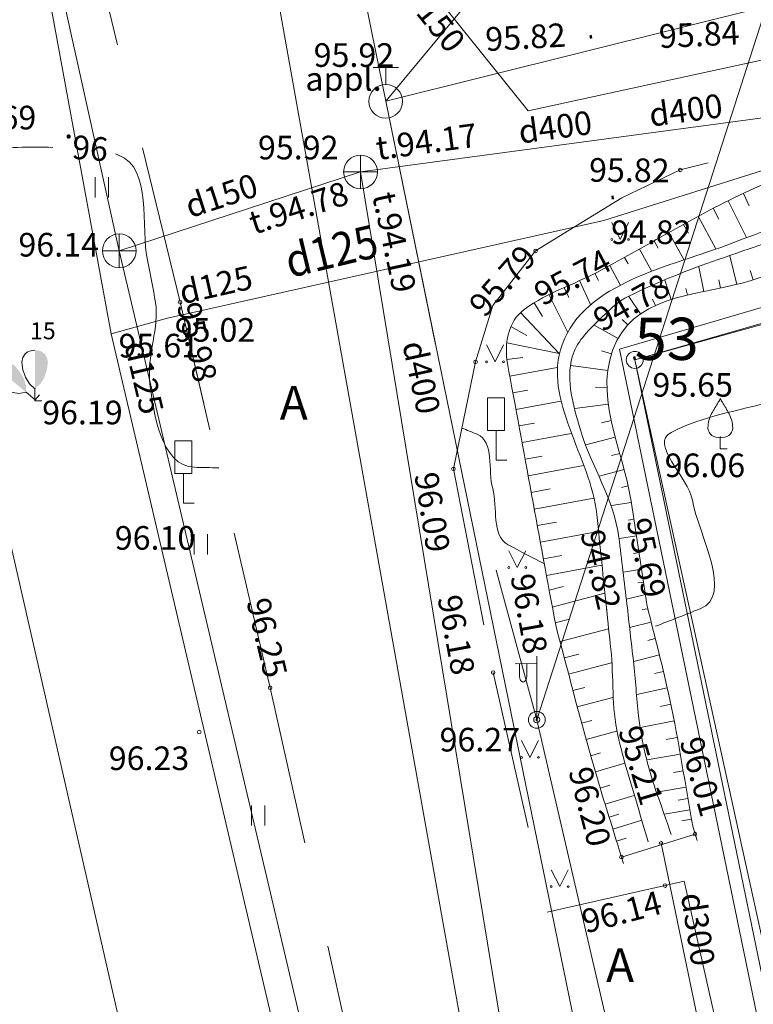
# Model space of a CAD drawing. Units: metres. Extents: x 0 to 555424, y 0 to 338960.
# Drawn here: x 552094 to 552115, y 335863 to 335892 of the extents above; entities that cross this region are included whole.
import ezdxf
from ezdxf.enums import TextEntityAlignment as Align

# ---------------------------------------------------------------- set-up
doc = ezdxf.new("R2010")
doc.units = ezdxf.units.M
doc.header["$MEASUREMENT"] = 0
doc.linetypes.add('DGN Style 1', pattern=[4.713659, 0.007843, -4.705815])
doc.linetypes.add('DGN Style 2', pattern=[7.843026, 4.705815, -3.13721])
for name, color, linetype, lineweight in [('10', 7, 'Continuous', 13), ('13', 7, 'Continuous', 13), ('24', 7, 'Continuous', 13), ('55', 7, 'Continuous', 13), ('Level 1', 7, 'Continuous', 13), ('Level 11', 7, 'Continuous', 13), ('Level 16', 7, 'Continuous', 13), ('Level 18', 7, 'Continuous', 13), ('Level 31', 7, 'Continuous', 13), ('Level 32', 7, 'Continuous', 13), ('Level 35', 7, 'Continuous', 13), ('Level 36', 7, 'Continuous', 13), ('Level 37', 7, 'Continuous', 13), ('Level 38', 7, 'Continuous', 13), ('Level 42', 7, 'Continuous', 13), ('Level 44', 7, 'Continuous', 13), ('Level 47', 7, 'Continuous', 13), ('Level 51', 7, 'Continuous', 13), ('Level 53', 7, 'Continuous', 13), ('Level 58', 7, 'Continuous', 13), ('Level 62', 7, 'Continuous', 13), ('Level 8', 7, 'Continuous', 13), ('Level 9', 7, 'Continuous', 13)]:
    doc.layers.add(name, color=color, linetype=linetype, lineweight=lineweight)
doc.styles.add('Style-font000', font='font000.shx')
doc.styles.add('Style-font001', font='font001.shx')
doc.linetypes.add('Kanalizacija', pattern='A,7.5,-0.4,["K",Style-font000,S=0.80499,R=0,X=-0.25,Y=-0.382],-0.4,7.5', length=15.8)
doc.linetypes.add('lietus_kanal', pattern='A,7.5,-0.8,["LK",Style-font000,S=0.80499,R=0,X=-0.596,Y=-0.402],-0.8,7.5', length=16.6)
doc.linetypes.add('spied_kanal', pattern='A,7.5,-1.15,["SPK",Style-font000,S=0.80499,R=0,X=-0.932,Y=-0.38],-1.15,7.5', length=17.3)
doc.linetypes.add('Udensvads', pattern='A,7.5,-0.5,[74,dgnlstyle-jaun500.shx,S=0.007048,R=0,X=0,Y=0],-0.5,7.5', length=16)
doc.linetypes.add('zogs_stieplu', pattern='A,1.45,[9,dgnlstyle-jaun500.shx,S=0.005619,R=0,X=0,Y=0],2.9,[10,dgnlstyle-jaun500.shx,S=0.005619,R=0,X=0,Y=0],1.45', length=5.8)

# ---------------------------------------------------------------- blocks, each defined once
blk = doc.blocks.new('CZIME')
at = {"layer": 'Level 16', "color": 2, "linetype": 'Continuous', "lineweight": 13}
for p, q in [((0.0246, 0.1847), (-0.0254, 0.1847)), ((-0.0254, 0.0878), (-0.0254, 0.1847)), ((0.0246, 0.0878), (0.0246, 0.1847)), ((0.0246, 0.0878), (-0.0254, 0.0878)), ((0, 0.0878), (0, 0)), ((0, 0), (0.0314, 0))]:
    blk.add_line(p, q, dxfattribs=at)
blk = doc.blocks.new('ELBST_1')
at = {"layer": 'Level 18', "color": 30, "linetype": 'Continuous', "lineweight": 20}
for radius in [0.025, 0.00225]:
    blk.add_circle((0, -0.0001), radius, dxfattribs=at)
blk = doc.blocks.new('CZIME_1')
at = {"layer": 'Level 16', "color": 2, "linetype": 'Continuous', "lineweight": 13}
for p, q in [((0.0246, 0.1847), (-0.0254, 0.1847)), ((-0.0254, 0.0878), (-0.0254, 0.1847)), ((0.0246, 0.0878), (0.0246, 0.1847)), ((0.0246, 0.0878), (-0.0254, 0.0878)), ((0, 0.0878), (0, 0)), ((0, 0), (0.0315, 0))]:
    blk.add_line(p, q, dxfattribs=at)
blk = doc.blocks.new('KNAKA')
at = {"layer": 'Level 38', "color": 32, "linetype": 'Continuous', "lineweight": 20}
for p, q in [((0, -0.05), (0, 0.05)), ((-0.05, 0), (0.05, 0))]:
    blk.add_line(p, q, dxfattribs=at)
blk.add_circle((0, 0), 0.05, dxfattribs=at)
blk = doc.blocks.new('UDHIDR')
at = {"layer": 'Level 51', "color": 120, "linetype": 'Continuous', "lineweight": 20}
for p, q in [((-0.0375, 0.1), (0.0375, 0.1)), ((0, 0.05), (0, 0.1))]:
    blk.add_line(p, q, dxfattribs=at)
blk.add_circle((0, 0), 0.05, dxfattribs=at)
blk = doc.blocks.new('APLAMP_2')
at = {"layer": 'Level 44', "color": 230, "linetype": 'Continuous', "lineweight": 13}
for p, q in [((0, 0), (-0.0002, 0.1883)), ((-0.0009, 0.1667), (-0.0644, 0.1662)), ((-0.0509, 0.1663), (-0.0509, 0.1271)), ((-0.0299, 0.1665), (-0.0299, 0.1271))]:
    blk.add_line(p, q, dxfattribs=at)
blk.add_circle((0, 0), 0.00907, dxfattribs=at)
at = {"layer": 'Level 44', "color": 230, "linetype": 'Continuous', "lineweight": 13, "extrusion": (0, 0, -1)}
blk.add_ellipse((-0.0404, 0.1271), major_axis=(0, -0.0151), ratio=0.695971, start_param=4.712389, end_param=7.853982, dxfattribs=at)
blk = doc.blocks.new('SAURLA')
at = {"layer": 'Level 1', "linetype": 'Continuous', "lineweight": 13}
blk.add_hatch(color=3, dxfattribs=at).paths.add_polyline_path([(0, 0.0352), (0, 0.15), (0.0173, 0.1467), (0.0228, 0.1433), (0.0292, 0.1384), (0.0356, 0.1281), (0.0385, 0.1138), (0.0356, 0.0918), (0.0283, 0.0694), (0.0164, 0.0498)])
at = {"layer": 'Level 1', "color": 3, "linetype": 'Continuous', "lineweight": 13}
for p, q in [((-0.0228, 0.1433), (-0.0173, 0.1467)), ((-0.0173, 0.1467), (0, 0.15)), ((-0.0385, 0.1138), (-0.0356, 0.1281)), ((-0.0356, 0.1281), (-0.0292, 0.1384)), ((-0.0292, 0.1384), (-0.0228, 0.1433)), ((-0.0356, 0.0918), (-0.0385, 0.1138)), ((-0.0283, 0.0694), (-0.0356, 0.0918)), ((-0.0164, 0.0498), (-0.0283, 0.0694)), ((0, 0.0352), (-0.0164, 0.0498)), ((0, 0.0352), (0, 0)), ((0, 0), (0.02, 0))]:
    blk.add_line(p, q, dxfattribs=at)
blk.add_point((0, 0.0352), dxfattribs=at)
blk = doc.blocks.new('AUGLU')
at = {"layer": 'Level 1', "color": 3, "linetype": 'Continuous', "lineweight": 13}
for p, q in [((0, 0.0352), (0, 0)), ((0, 0), (0.02, 0))]:
    blk.add_line(p, q, dxfattribs=at)
at = {"layer": 'Level 1', "color": 3, "linetype": 'Continuous', "lineweight": 13, "flags": 128}
blk.add_lwpolyline([(0, 0.15, 0.075753), (0.006, 0.1382, -0.00657), (0.026, 0.1046, -0.123479), (0.0366, 0.0626, -0.488836), (0, 0.0352)], format="xyb", dxfattribs=at)
at = {"layer": 'Level 1', "color": 3, "linetype": 'Continuous', "lineweight": 13, "extrusion": (0, 0, -1)}
blk.add_arc((0.0417, 0.1638), 0.0439, 198.288, 215.6163, dxfattribs=at)
at = {"layer": 'Level 1', "color": 3, "linetype": 'Continuous', "lineweight": 13}
for centre, radius, start, end in [((1.2625, -0.6396), 1.488, 148.4844, 149.9901), ((0.0524, 0.0625), 0.089, 151.757, 179.9138), ((-0.0076, 0.0631), 0.029, 181.0782, 285.2823)]:
    blk.add_arc(centre, radius, start, end, dxfattribs=at)
blk.add_point((0, 0.0352), dxfattribs=at)
blk = doc.blocks.new('MAURS1')
at = {"layer": 'Level 62', "color": 52, "linetype": 'Continuous', "lineweight": 13}
for p, q in [((-0.025, 0.05), (0, 0)), ((0, 0), (0.025, 0.05))]:
    blk.add_line(p, q, dxfattribs=at)
for centre, radius in [((-0.025, 0), 0.0028), ((0.025, 0), 0.00263)]:
    blk.add_circle(centre, radius, dxfattribs=at)
blk = doc.blocks.new('PLAVA1')
at = {"layer": 'Level 62', "color": 52, "linetype": 'Continuous', "lineweight": 13}
for p, q in [((-0.0197, 0), (-0.0197, 0.06)), ((0.0203, 0), (0.0203, 0.06))]:
    blk.add_line(p, q, dxfattribs=at)
blk = doc.blocks.new('PKT')
at = {"layer": 'Level 58', "color": 254, "linetype": 'Continuous', "lineweight": 20}
blk.add_circle((0, 0), 0.00534, dxfattribs=at)
blk = doc.blocks.new('RP5')
at = {"layer": '10', "color": 7, "linetype": 'Continuous', "lineweight": 13, "flags": 128}
blk.add_lwpolyline([(0, 0), (0, 0)], dxfattribs=at)
at = {"layer": '10', "color": 7, "linetype": 'Continuous', "lineweight": 13}
blk.add_circle((0, 0), 0.025, dxfattribs=at)

msp = doc.modelspace()

# ---------------------------------------------------------------- linework, layer by layer
msp.add_circle((552780.907, 336316.29), 2643.279)
at = {"layer": '13', "color": 4, "linetype": 'DGN Style 1', "lineweight": 50}
msp.add_line((552111.914, 335882.177), (552109.942, 335896.699), dxfattribs=at)
at = {"layer": '24', "color": 4, "linetype": 'Continuous', "lineweight": 20}
for p, q in [((552067.612, 335989.858), (552109.045, 335808.256)), ((552111.914, 335882.177), (552133.976, 335888.333)), ((552120.38, 335843.668), (552111.914, 335882.177))]:
    msp.add_line(p, q, dxfattribs=at)
at = {"layer": 'Level 1', "color": 3, "linetype": 'Continuous', "lineweight": 13}
msp.add_line((552111.463, 335882.498), (552130.529, 335888.072), dxfattribs=at)
at = {"layer": 'Level 1', "color": 3, "linetype": 'Continuous', "lineweight": 13, "ltscale": 10}
msp.add_line((552118.366, 335849.027), (552111.463, 335882.498), dxfattribs=at)
at = {"layer": 'Level 11', "color": 34, "linetype": 'lietus_kanal', "lineweight": 13, "ltscale": 10}
for p, q in [((552099.982, 335900.505), (552108.754, 335889.554)), ((552099.982, 335900.505), (552109.889, 335845.093)), ((552132.626, 335894.75), (552108.754, 335889.554))]:
    msp.add_line(p, q, dxfattribs=at)
at = {"layer": 'Level 11', "color": 5, "linetype": 'Continuous', "lineweight": 13}
msp.add_line((552112.692, 335867.859), (552114.047, 335861.388), dxfattribs=at)
at = {"layer": 'Level 18', "color": 30, "linetype": 'Continuous', "lineweight": 13}
for p, q in [((552109.012, 335871.518), (552117.455, 335897.727)), ((552107.813, 335875.947), (552109.012, 335871.518)), ((552109.012, 335871.518), (552113.869, 335850.564))]:
    msp.add_line(p, q, dxfattribs=at)
at = {"layer": 'Level 31', "color": 32, "linetype": 'Continuous', "lineweight": 13, "ltscale": 10}
for p, q in [((552115.133, 335887.111), (552115.305, 335886.745)), ((552114.237, 335886.668), (552114.406, 335886.344)), ((552114.683, 335886.894), (552115.222, 335885.808)), ((552113.796, 335886.433), (552114.315, 335885.47)), ((552113.357, 335886.193), (552113.505, 335885.927)), ((552112.921, 335885.95), (552113.369, 335885.152)), ((552112.485, 335885.704), (552112.607, 335885.489)), ((552111.613, 335885.214), (552111.719, 335885.024)), ((552112.05, 335885.458), (552112.413, 335884.813)), ((552114.938, 335884.415), (552114.733, 335885.262)), ((552111.175, 335884.973), (552111.485, 335884.401)), ((552113.96, 335884.207), (552113.809, 335884.935)), ((552110.733, 335884.739), (552110.838, 335884.533)), ((552115.42, 335884.549), (552115.334, 335884.826)), ((552110.281, 335884.525), (552110.599, 335883.817)), ((552112.991, 335883.965), (552112.807, 335884.541)), ((552114.45, 335884.307), (552114.4, 335884.55)), ((552109.372, 335884.11), (552109.926, 335883.01)), ((552109.824, 335884.323), (552109.958, 335884.024)), ((552112.087, 335883.545), (552111.738, 335884.057)), ((552113.472, 335884.098), (552113.425, 335884.294)), ((552108.935, 335883.867), (552109.184, 335883.461)), ((552112.524, 335883.787), (552112.438, 335883.975)), ((552108.528, 335883.578), (552109.677, 335882.369)), ((552108.248, 335883.168), (552108.722, 335882.903)), ((552111.418, 335882.815), (552110.708, 335883.202)), ((552111.708, 335883.22), (552111.538, 335883.377)), ((552108.123, 335882.686), (552109.677, 335882.369)), ((552111.223, 335882.355), (552110.925, 335882.45)), ((552108.126, 335882.187), (552108.598, 335882.247)), ((552111.115, 335881.868), (552110.02, 335882.01)), ((552108.214, 335881.695), (552109.616, 335881.953)), ((552108.304, 335881.203), (552108.747, 335881.285)), ((552111.089, 335881.369), (552110.755, 335881.361)), ((552108.395, 335880.711), (552109.724, 335880.956)), ((552111.13, 335880.87), (552110.137, 335880.736)), ((552108.485, 335880.22), (552108.943, 335880.304)), ((552111.218, 335880.378), (552110.924, 335880.315)), ((552108.576, 335879.728), (552110.034, 335879.996)), ((552111.335, 335879.892), (552110.464, 335879.664)), ((552111.467, 335879.41), (552111.222, 335879.342)), ((552108.666, 335879.236), (552109.176, 335879.33)), ((552108.757, 335878.744), (552110.399, 335879.047)), ((552111.6, 335878.928), (552110.863, 335878.731)), ((552108.847, 335878.253), (552109.408, 335878.356)), ((552111.72, 335878.443), (552111.526, 335878.399)), ((552108.938, 335877.761), (552110.697, 335878.085)), ((552111.812, 335877.951), (552111.221, 335877.861)), ((552109.028, 335877.269), (552109.599, 335877.374)), ((552111.888, 335877.457), (552111.719, 335877.431)), ((552109.119, 335876.777), (552110.832, 335877.093)), ((552111.964, 335876.963), (552111.457, 335876.885)), ((552112.04, 335876.469), (552111.872, 335876.443)), ((552109.209, 335876.286), (552109.754, 335876.386)), ((552109.3, 335875.794), (552110.935, 335876.095)), ((552112.115, 335875.975), (552111.578, 335875.892)), ((552112.173, 335875.595), (552112.006, 335875.57)), ((552109.38, 335875.358), (552109.804, 335875.469)), ((552109.472, 335874.857), (552111.03, 335875.27)), ((552112.229, 335875.232), (552111.665, 335875.09)), ((552112.302, 335874.807), (552112.134, 335874.782)), ((552109.559, 335874.386), (552109.983, 335874.498)), ((552109.701, 335873.833), (552111.141, 335874.215)), ((552112.401, 335874.408), (552111.761, 335874.247)), ((552112.523, 335873.923), (552112.298, 335873.866)), ((552109.829, 335873.349), (552110.253, 335873.461)), ((552112.646, 335873.438), (552111.884, 335873.248)), ((552109.956, 335872.866), (552111.228, 335873.2)), ((552112.765, 335872.952), (552112.494, 335872.887)), ((552110.083, 335872.382), (552110.436, 335872.475)), ((552112.878, 335872.465), (552111.976, 335872.262)), ((552110.211, 335871.899), (552111.268, 335872.181)), ((552112.984, 335871.977), (552112.673, 335871.912)), ((552110.341, 335871.416), (552110.642, 335871.498)), ((552113.082, 335871.486), (552112.083, 335871.293)), ((552110.473, 335870.934), (552111.376, 335871.184)), ((552113.174, 335870.995), (552112.847, 335870.935)), ((552110.608, 335870.452), (552110.898, 335870.535)), ((552113.262, 335870.503), (552112.278, 335870.33)), ((552110.747, 335869.972), (552111.615, 335870.228)), ((552113.347, 335870.01), (552113.06, 335869.961)), ((552110.89, 335869.493), (552111.177, 335869.58)), ((552113.431, 335869.517), (552112.569, 335869.37)), ((552111.036, 335869.015), (552111.896, 335869.28)), ((552113.488, 335869.184), (552113.201, 335869.135)), ((552111.154, 335868.636), (552111.441, 335868.723)), ((552113.546, 335868.85), (552112.785, 335868.72)), ((552111.264, 335868.279), (552112.123, 335868.544)), ((552113.594, 335868.577), (552113.306, 335868.528)), ((552111.373, 335867.927), (552111.66, 335868.014))]:
    msp.add_line(p, q, dxfattribs=at)
at = {"layer": 'Level 31', "color": 32, "linetype": 'Continuous', "lineweight": 13}
for points, knots in [([(552129.692, 335890.378), (552129.372, 335890.378), (552129.052, 335890.378), (552128.732, 335890.378), (552127.34, 335890.378), (552126.051, 335889.607), (552124.704, 335889.276), (552121.653, 335888.525), (552118.366, 335888.549), (552115.464, 335887.262), (552113.851, 335886.546), (552112.374, 335885.602), (552110.826, 335884.787), (552110.104, 335884.407), (552109.362, 335884.192), (552108.643, 335883.673), (552108.151, 335883.318), (552108.043, 335882.622), (552108.144, 335882.073), (552108.62, 335879.487), (552109.096, 335876.902), (552109.572, 335874.316)], [0, 0, 0, 0, 0.030143, 0.030143, 0.030143, 0.161194, 0.161194, 0.161194, 0.45798, 0.45798, 0.45798, 0.622961, 0.622961, 0.622961, 0.699875, 0.699875, 0.699875, 0.752473, 0.752473, 0.752473, 1, 1, 1, 1]), ([(552129.966, 335888.143), (552128.606, 335887.775), (552127.245, 335887.407), (552125.885, 335887.039), (552124.019, 335886.534), (552122.078, 335886.37), (552120.191, 335885.941), (552118.553, 335885.569), (552116.968, 335885.029), (552115.359, 335884.53), (552113.966, 335884.098), (552112.083, 335884.147), (552111.383, 335882.748), (552110.615, 335881.215), (552111.565, 335879.566), (552111.806, 335877.993), (552111.965, 335876.955), (552112.124, 335875.917), (552112.283, 335874.878)], [0, 0, 0, 0, 0.154619, 0.154619, 0.154619, 0.366703, 0.366703, 0.366703, 0.550804, 0.550804, 0.550804, 0.710156, 0.710156, 0.710156, 0.884762, 0.884762, 0.884762, 1, 1, 1, 1]), ([(552112.281, 335874.893), (552112.505, 335873.969), (552112.757, 335873.05), (552112.954, 335872.12), (552113.22, 335870.862), (552113.411, 335869.589), (552113.639, 335868.323)], [0, 0, 0, 0, 0.425148, 0.425148, 0.425148, 1, 1, 1, 1]), ([(552109.572, 335874.316), (552109.928, 335872.992), (552110.262, 335871.662), (552110.639, 335870.344), (552110.898, 335869.439), (552111.186, 335868.542), (552111.46, 335867.641)], [0, 0, 0, 0, 0.592784, 0.592784, 0.592784, 1, 1, 1, 1])]:
    msp.add_open_spline(points, degree=3, knots=knots, dxfattribs=at)
at = {"layer": 'Level 32', "color": 32, "linetype": 'Continuous', "lineweight": 13}
msp.add_open_spline([(552086.066, 335888.462), (552087.424, 335889.515), (552088.783, 335890.568), (552090.141, 335891.62), (552091.779, 335892.889), (552092.275, 335895.15), (552092.896, 335897.191), (552093.274, 335898.431), (552093.712, 335899.691), (552093.47, 335900.924), (552093.004, 335903.298), (552092.451, 335905.667), (552091.978, 335908.045), (552091.575, 335910.072), (552091.171, 335912.102), (552090.773, 335914.132), (552090.447, 335915.791), (552090.19, 335917.463), (552089.912, 335919.128), (552089.858, 335919.449), (552089.653, 335919.907), (552089.912, 335920.105), (552090.027, 335920.193), (552090.143, 335920.281), (552090.258, 335920.369)], degree=3, knots=[0, 0, 0, 0, 0.146853, 0.146853, 0.146853, 0.323856, 0.323856, 0.323856, 0.431422, 0.431422, 0.431422, 0.638648, 0.638648, 0.638648, 0.815392, 0.815392, 0.815392, 0.95979, 0.95979, 0.95979, 0.987596, 0.987596, 0.987596, 1, 1, 1, 1], dxfattribs=at)
at = {"layer": 'Level 32', "color": 32, "linetype": 'Continuous', "lineweight": 20}
for points, knots in [([(552094.678, 335888.473), (552094.678, 335888.473), (552094.677, 335888.473), (552094.676, 335888.473), (552093.986, 335888.485), (552093.297, 335888.492), (552092.609, 335888.358), (552091.678, 335888.176), (552090.841, 335887.726), (552090.026, 335887.267), (552088.974, 335886.673), (552087.922, 335886.08), (552086.869, 335885.486)], [0, 0, 0, 0, 0.000249, 0.000249, 0.000249, 0.243758, 0.243758, 0.243758, 0.573625, 0.573625, 0.573625, 1, 1, 1, 1]), ([(552099.594, 335878.979), (552099.351, 335878.985), (552099.109, 335878.991), (552098.866, 335878.997), (552097.899, 335879.021), (552097.64, 335880.619), (552097.546, 335881.581), (552097.471, 335882.346), (552097.837, 335883.123), (552097.718, 335883.879), (552097.655, 335884.281), (552097.574, 335884.683), (552097.488, 335885.084), (552097.261, 335886.156), (552097.64, 335887.837), (552096.627, 335888.243), (552096.597, 335888.255), (552096.566, 335888.268), (552096.535, 335888.28)], [0, 0, 0, 0, 0.069114, 0.069114, 0.069114, 0.344597, 0.344597, 0.344597, 0.563279, 0.563279, 0.563279, 0.679817, 0.679817, 0.679817, 0.990604, 0.990604, 0.990604, 1, 1, 1, 1]), ([(552116.256, 335881.031), (552116.163, 335881.004), (552116.069, 335880.977), (552115.976, 335880.95), (552114.976, 335880.661), (552113.958, 335880.529), (552112.991, 335880.031), (552112.339, 335879.695), (552113.501, 335878.707), (552113.622, 335878.021), (552113.808, 335876.972), (552114.853, 335875.197), (552113.852, 335874.805), (552113.412, 335874.633), (552112.972, 335874.461), (552112.532, 335874.288)], [0, 0, 0, 0, 0.028703, 0.028703, 0.028703, 0.335981, 0.335981, 0.335981, 0.543275, 0.543275, 0.543275, 0.860505, 0.860505, 0.860505, 1, 1, 1, 1]), ([(552109.237, 335876.133), (552108.88, 335876.322), (552108.522, 335876.511), (552108.165, 335876.7), (552107.656, 335876.969), (552107.861, 335877.811), (552107.706, 335878.366), (552107.555, 335878.902), (552107.764, 335879.765), (552107.247, 335879.974), (552107.095, 335880.035), (552106.944, 335880.096), (552106.793, 335880.157)], [0, 0, 0, 0, 0.237768, 0.237768, 0.237768, 0.576335, 0.576335, 0.576335, 0.904066, 0.904066, 0.904066, 1, 1, 1, 1])]:
    msp.add_open_spline(points, degree=3, knots=knots, dxfattribs=at)
at = {"layer": 'Level 35', "color": 52, "linetype": 'zogs_stieplu', "lineweight": 13, "ltscale": 10}
for p, q in [((552131.175, 335887.708), (552111.914, 335882.177)), ((552111.914, 335882.177), (552118.794, 335848.927))]:
    msp.add_line(p, q, dxfattribs=at)
at = {"layer": 'Level 36', "color": 5, "linetype": 'Continuous', "lineweight": 13}
for points, knots in [([(552129.812, 335889.477), (552128.409, 335888.968), (552127.005, 335888.458), (552125.601, 335887.949), (552123.738, 335887.273), (552121.639, 335887.65), (552119.702, 335887.218), (552118.03, 335886.846), (552116.441, 335886.267), (552114.819, 335885.643), (552112.958, 335884.927), (552110.434, 335884.489), (552109.762, 335882.628), (552109.175, 335881.005), (552110.614, 335879.298), (552110.79, 335877.595), (552110.888, 335876.649), (552110.985, 335875.704), (552111.083, 335874.758)], [0, 0, 0, 0, 0.152219, 0.152219, 0.152219, 0.354186, 0.354186, 0.354186, 0.528515, 0.528515, 0.528515, 0.728557, 0.728557, 0.728557, 0.903105, 0.903105, 0.903105, 1, 1, 1, 1]), ([(552129.872, 335889.237), (552128.532, 335888.716), (552127.191, 335888.195), (552125.85, 335887.675), (552124.494, 335887.148), (552122.953, 335887.363), (552121.528, 335887.074), (552120.121, 335886.788), (552118.713, 335886.503), (552117.326, 335886.113), (552116.33, 335885.832), (552115.361, 335885.49), (552114.384, 335885.151), (552113.483, 335884.839), (552112.608, 335884.493), (552111.743, 335884.07), (552111.393, 335883.899), (552111.13, 335883.63), (552110.843, 335883.349), (552110.51, 335883.024), (552110.179, 335882.692), (552110.062, 335882.268), (552109.871, 335881.576), (552110.097, 335880.796), (552110.302, 335880.105), (552110.622, 335879.031), (552111.307, 335878.04), (552111.443, 335876.921), (552111.523, 335876.26), (552111.603, 335875.599), (552111.683, 335874.939)], [0, 0, 0, 0, 0.148886, 0.148886, 0.148886, 0.299464, 0.299464, 0.299464, 0.448211, 0.448211, 0.448211, 0.554995, 0.554995, 0.554995, 0.653481, 0.653481, 0.653481, 0.693284, 0.693284, 0.693284, 0.7393, 0.7393, 0.7393, 0.814386, 0.814386, 0.814386, 0.931091, 0.931091, 0.931091, 1, 1, 1, 1]), ([(552111.077, 335874.817), (552111.119, 335874.415), (552111.162, 335874.014), (552111.205, 335873.613), (552111.295, 335872.765), (552111.224, 335871.9), (552111.411, 335871.065), (552111.57, 335870.348), (552111.798, 335869.656), (552112.002, 335868.954), (552112.104, 335868.605), (552112.206, 335868.256), (552112.307, 335867.906)], [0, 0, 0, 0, 0.171771, 0.171771, 0.171771, 0.534303, 0.534303, 0.534303, 0.845149, 0.845149, 0.845149, 1, 1, 1, 1]), ([(552111.683, 335874.939), (552111.746, 335874.376), (552111.81, 335873.814), (552111.874, 335873.252), (552111.935, 335872.713), (552111.966, 335872.171), (552112.028, 335871.631), (552112.114, 335870.878), (552112.293, 335870.133), (552112.542, 335869.418), (552112.693, 335868.986), (552112.843, 335868.553), (552112.994, 335868.121)], [0, 0, 0, 0, 0.243444, 0.243444, 0.243444, 0.477079, 0.477079, 0.477079, 0.803039, 0.803039, 0.803039, 1, 1, 1, 1])]:
    msp.add_open_spline(points, degree=3, knots=knots, dxfattribs=at)
at = {"layer": 'Level 37', "color": 212, "linetype": 'DGN Style 2', "lineweight": 13}
for p, q in [((552098.448, 335883.885), (552093.753, 335903.201)), ((552129.287, 335891.915), (552113.262, 335887.804)), ((552113.262, 335887.804), (552111.531, 335886.979)), ((552111.531, 335886.979), (552108.976, 335885.406)), ((552108.976, 335885.406), (552107.707, 335883.791)), ((552101.115, 335872.466), (552098.448, 335883.885)), ((552099.147, 335880.891), (552098.448, 335883.885)), ((552107.707, 335883.791), (552107.199, 335882.12)), ((552107.199, 335882.12), (552106.543, 335878.951)), ((552106.543, 335878.951), (552107.721, 335872.916)), ((552107.721, 335872.916), (552109.318, 335865.822)), ((552101.115, 335872.466), (552105.477, 335852.925)), ((552109.318, 335865.822), (552113.382, 335866.737)), ((552113.382, 335866.737), (552114.381, 335862.299))]:
    msp.add_line(p, q, dxfattribs=at)
at = {"layer": 'Level 42', "color": 134, "linetype": 'Continuous', "lineweight": 13}
for p, q in [((552113.639, 335868.323), (552113.759, 335867.941)), ((552111.46, 335867.641), (552111.58, 335867.259))]:
    msp.add_line(p, q, dxfattribs=at)
at = {"layer": 'Level 42', "color": 134, "linetype": 'Continuous', "lineweight": 13, "ltscale": 10}
msp.add_line((552111.52, 335867.45), (552113.699, 335868.132), dxfattribs=at)
at = {"layer": 'Level 47', "color": 32, "linetype": 'Kanalizacija', "lineweight": 13, "ltscale": 10}
for p, q in [((552103.792, 335887.744), (552123.094, 335890.339)), ((552096.646, 335885.408), (552103.792, 335887.744)), ((552103.792, 335887.744), (552111.921, 335838.388))]:
    msp.add_line(p, q, dxfattribs=at)
at = {"layer": 'Level 53', "color": 58, "linetype": 'spied_kanal', "lineweight": 13}
msp.add_line((552096.646, 335885.408), (552085.764, 335934.32), dxfattribs=at)
at = {"layer": 'Level 53', "color": 58, "linetype": 'spied_kanal', "lineweight": 13, "ltscale": 10}
msp.add_line((552096.646, 335885.408), (552104.396, 335852.498), dxfattribs=at)
at = {"layer": 'Level 8', "color": 1, "linetype": 'Continuous', "lineweight": 13}
for p, q in [((552096.411, 335882.95), (552087.221, 335932.757)), ((552118.555, 335888.697), (552110.999, 335886.309)), ((552110.999, 335886.309), (552098.074, 335883.416)), ((552118.676, 335787.966), (552096.411, 335882.95))]:
    msp.add_line(p, q, dxfattribs=at)
at = {"layer": 'Level 8', "color": 1, "linetype": 'Continuous', "lineweight": 13, "flags": 128}
msp.add_lwpolyline([(552096.411, 335882.95), (552098.074, 335883.416)], dxfattribs=at)
at = {"layer": 'Level 9', "color": 120, "linetype": 'Udensvads', "lineweight": 13}
for q in [(552094.303, 335940.486), (552132.183, 335896.735), (552112.338, 335851.782), (552106.013, 335882.637)]:
    msp.add_line((552104.537, 335889.837), q, dxfattribs=at)
at = {"layer": 'Level 9', "color": 120, "linetype": 'Udensvads', "lineweight": 13, "flags": 128}
msp.add_lwpolyline([(552104.537, 335889.837), (552126.454, 335916.238)], dxfattribs=at)

# ---------------------------------------------------------------- block references
at = {"layer": '10', "color": 7, "linetype": 'Continuous', "lineweight": 13, "xscale": 10, "yscale": 10, "zscale": 10}
msp.add_blockref('RP5', (552111.914, 335882.177), dxfattribs=at)
at = {"layer": 'Level 1', "color": 3, "linetype": 'Continuous', "lineweight": 13, "xscale": 10, "yscale": 10, "zscale": 10}
for name, p in [('SAURLA', (552094.148, 335880.97)), ('AUGLU', (552114.448, 335879.539))]:
    msp.add_blockref(name, p, dxfattribs=at)
at = {"layer": 'Level 1', "color": 3, "linetype": 'Continuous', "lineweight": 13, "xscale": 10, "yscale": 10, "zscale": 10, "rotation": 49.77749161235724}
msp.add_blockref('SAURLA', (552094.153, 335880.99), dxfattribs=at)
at = {"layer": 'Level 16', "color": 2, "linetype": 'Continuous', "lineweight": 13, "xscale": 10, "yscale": 10, "zscale": 10}
for name, p in [('CZIME_1', (552107.807, 335879.211)), ('CZIME', (552098.548, 335877.93))]:
    msp.add_blockref(name, p, dxfattribs=at)
at = {"layer": 'Level 18', "color": 30, "linetype": 'Continuous', "lineweight": 20, "xscale": 10, "yscale": 10, "zscale": 10}
msp.add_blockref('ELBST_1', (552109.012, 335871.518), dxfattribs=at)
at = {"layer": 'Level 38', "color": 32, "linetype": 'Continuous', "lineweight": 20, "xscale": 10, "yscale": 10, "zscale": 10}
for p in [(552103.792, 335887.744), (552096.646, 335885.408)]:
    msp.add_blockref('KNAKA', p, dxfattribs=at)
at = {"layer": 'Level 44', "color": 230, "linetype": 'Continuous', "lineweight": 13, "xscale": 10, "yscale": 10, "zscale": 10}
msp.add_blockref('APLAMP_2', (552109.012, 335871.518), dxfattribs=at)
at = {"layer": 'Level 51', "color": 120, "linetype": 'Continuous', "lineweight": 20, "xscale": 10, "yscale": 10, "zscale": 10}
msp.add_blockref('UDHIDR', (552104.537, 335889.837), dxfattribs=at)
at = {"layer": 'Level 58', "color": 254, "linetype": 'Continuous', "lineweight": 20, "xscale": 10, "yscale": 10, "zscale": 10}
for p in [(552113.262, 335887.804), (552108.976, 335885.406), (552098.448, 335883.885), (552107.199, 335882.12), (552106.543, 335878.951), (552107.721, 335872.916), (552101.115, 335872.466), (552099.015, 335871.153), (552113.699, 335868.132), (552112.692, 335867.859), (552111.52, 335867.45), (552112.811, 335866.608)]:
    msp.add_blockref('PKT', p, dxfattribs=at)
at = {"layer": 'Level 62', "color": 52, "linetype": 'Continuous', "lineweight": 13, "xscale": 10, "yscale": 10, "zscale": 10}
for name, p in [('PLAVA1', (552096.129, 335886.986)), ('MAURS1', (552111.482, 335885.747)), ('MAURS1', (552107.777, 335882.123)), ('PLAVA1', (552099.061, 335876.411)), ('MAURS1', (552108.435, 335876.027)), ('MAURS1', (552108.811, 335870.405)), ('PLAVA1', (552100.759, 335868.382)), ('MAURS1', (552109.691, 335866.575))]:
    msp.add_blockref(name, p, dxfattribs=at)

# ---------------------------------------------------------------- texts
at = {"layer": '55', "color": 30, "linetype": 'Continuous', "lineweight": 20, "style": 'Style-font001'}
msp.add_text('53', height=1.25, dxfattribs=at).set_placement((552111.914, 335882.177))
at = {"layer": 'Level 1', "color": 3, "linetype": 'Continuous', "lineweight": 13, "style": 'Style-font001'}
msp.add_text('15', height=0.5, dxfattribs=at).set_placement((552094.006, 335882.789))
at = {"layer": 'Level 11', "color": 34, "linetype": 'Continuous', "lineweight": 13, "style": 'Style-font001'}
msp.add_text('d150', height=0.7, rotation=308.6955, dxfattribs=at).set_placement((552105.717, 335892.066), align=Align.CENTER)
at = {"layer": 'Level 11', "color": 5, "linetype": 'Continuous', "lineweight": 13, "style": 'Style-font001'}
msp.add_text(' d300', height=0.7, rotation=278.6695, dxfattribs=at).set_placement((552113.246, 335866.552))
at = {"layer": 'Level 32', "color": 32, "linetype": 'Continuous', "lineweight": 20, "style": 'Style-font001'}
msp.add_text('96.', height=0.7, rotation=175.6687, dxfattribs=at).set_placement((552095.652, 335888.458), align=Align.MIDDLE_CENTER)
at = {"layer": 'Level 37', "color": 212, "linetype": 'Continuous', "lineweight": 13, "style": 'Style-font001'}
for p in [(552101.815, 335880.908), (552111.479, 335864.247)]:
    msp.add_text('A', height=1, dxfattribs=at).set_placement(p, align=Align.MIDDLE_CENTER)
at = {"layer": 'Level 38', "color": 32, "linetype": 'Continuous', "lineweight": 13, "style": 'Style-font001'}
for s, p in [('95.92', (552100.754, 335888.468)), ('96.14', (552093.659, 335885.589))]:
    msp.add_text(s, height=0.7, dxfattribs=at).set_placement(p, align=Align.MIDDLE_LEFT)
at = {"layer": 'Level 47', "color": 32, "linetype": 'Continuous', "lineweight": 13, "style": 'Style-font001'}
for s, rotation, p in [('d400', 7.657, (552113.471, 335889.23)), ('d400', 7.657, (552109.604, 335888.728)), ('t.94.17', 7.657, (552105.791, 335888.298)), ('d150', 18.1024, (552099.78, 335886.713)), ('t.94.78', 18.1024, (552102.067, 335886.35)), ('t.94.19', 282.0894, (552104.45, 335885.587)), ('d400', 282.0894, (552105.255, 335881.586))]:
    msp.add_text(s, height=0.7, rotation=rotation, dxfattribs=at).set_placement(p, align=Align.CENTER)
at = {"layer": 'Level 51', "color": 120, "linetype": 'Continuous', "lineweight": 13, "style": 'Style-font001'}
msp.add_text('95.92', height=0.7, dxfattribs=at).set_placement((552102.403, 335891.207), align=Align.MIDDLE_LEFT)
at = {"layer": 'Level 58', "color": 254, "linetype": 'Continuous', "lineweight": 13, "style": 'Style-font001'}
for s, rotation, p in [('95.84', 2.7522, (552112.613, 335892.111)), ('95.82', 3.2355, (552107.468, 335892.023)), ('95.82', 359.5183, (552110.564, 335888.157)), ('95.79', 48.4822, (552106.946, 335883.863)), ('95.74', 27.876, (552108.852, 335884.379)), ('94.78', 29.1649, (552110.602, 335883.607)), ('95.98', 282.6198, (552099.034, 335883.95)), ('96.09', 279.015, (552106.077, 335878.899)), ('95.69', 282.0142, (552112.355, 335877.559)), ('94.82', 282.8271, (552110.983, 335877.21)), ('96.18', 280.1178, (552108.92, 335875.896)), ('96.25', 283.2325, (552101.09, 335875.191)), ('96.18', 280.4157, (552106.758, 335875.27)), (' 95.21', 286.6317, (552112.028, 335871.618)), (' 96.01', 285.5175, (552113.856, 335871.285)), (' 96.20', 284.5826, (552110.569, 335870.395)), (' 96.14', 14.6272, (552110.078, 335865.81))]:
    msp.add_text(s, height=0.7, rotation=rotation, dxfattribs=at).set_placement(p, align=Align.TOP_LEFT)
for s, p in [(' 95.69', (552091.589, 335889.705)), (' 94.82', (552110.999, 335886.309)), (' 95.02', (552098.074, 335883.416)), (' 95.61', (552096.411, 335882.95)), ('95.65', (552112.436, 335881.79)), (' 96.19', (552094.148, 335880.97)), (' 96.06', (552112.585, 335879.405)), ('96.10', (552096.513, 335877.255)), ('96.27', (552106.132, 335871.279)), (' 96.23', (552096.121, 335870.728))]:
    msp.add_text(s, height=0.7, dxfattribs=at).set_placement(p, align=Align.TOP_LEFT)
at = {"layer": 'Level 8', "color": 1, "linetype": 'Continuous', "lineweight": 13, "style": 'Style-font000', "width": 0.904759}
msp.add_text('d125', height=0.98, rotation=13.4622, dxfattribs=at).set_placement((552101.7, 335884.604))
at = {"layer": 'Level 8', "color": 1, "linetype": 'Continuous', "lineweight": 13, "style": 'Style-font001'}
for rotation, p in [(12.6166, (552099.582, 335884.061)), (283.1924, (552097.042, 335881.574))]:
    msp.add_text('d125', height=0.7, rotation=rotation, dxfattribs=at).set_placement(p, align=Align.CENTER)
at = {"layer": 'Level 9', "color": 120, "linetype": 'Continuous', "lineweight": 13, "style": 'Style-font001'}
msp.add_text('appl.', height=0.7, dxfattribs=at).set_placement((552103.288, 335890.15), align=Align.CENTER)

doc.saveas('drawing.dxf')
